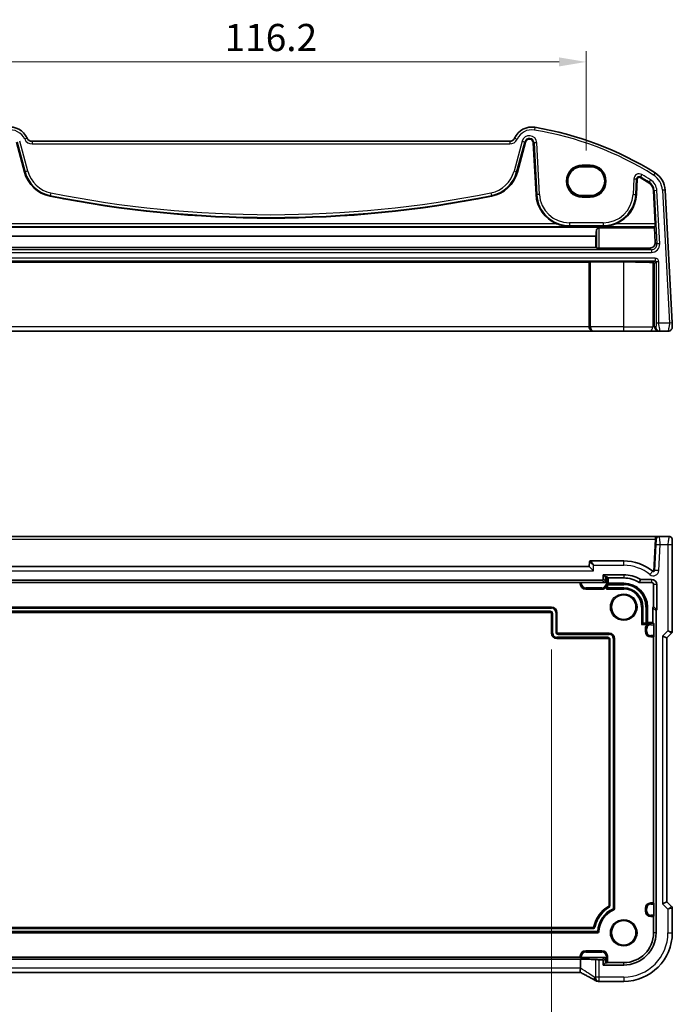
# Model space of a CAD drawing. Units: millimetres. Extents: x 29 to 4174, y 16 to 718.
# Drawn here: x 3918 to 4039, y 136 to 317 of the extents above; entities that cross this region are included whole.
import ezdxf

# ---------------------------------------------------------------- set-up
doc = ezdxf.new("R2010")
doc.units = ezdxf.units.MM
doc.header["$LTSCALE"] = 2
doc.layers.get('Defpoints').update_dxf_attribs({"lineweight": 25})
for name, color, linetype, lineweight in [('Dimension (ISO)', 7, 'Continuous', 18), ('Visible (ISO)', 7, 'Continuous', 35), ('Visible Narrow (ISO)', 7, 'Continuous', 25)]:
    doc.layers.add(name, color=color, linetype=linetype, lineweight=lineweight)
doc.styles.add('Note Text (TK)', font='txt')
doc.dimstyles.new('Default - Method 1b (TK)', dxfattribs={"dimscale": 2, "dimtxt": 2.5, "dimasz": 2.5, "dimexe": 1, "dimexo": 1.5, "dimgap": 1, "dimtad": 1, "dimtoh": 1, "dimrnd": 1e-08, "dimdsep": 46, "dimtxsty": 'Note Text (TK)', "dimcen": 0.09, "dimdle": 5, "dimclrd": 100, "dimclre": 100, "dimclrt": 7, "dimadec": 1, "dimazin": 1, "dimtfac": 1, "dimtmove": 0, "dimatfit": 3, "dimfxl": 1, "dimtolj": 1, "dimlwd": -1, "dimlwe": -1, "dimarcsym": 0})

# ---------------------------------------------------------------- blocks, each defined once
blk = doc.blocks.new('*D103')
at = {"layer": 'Defpoints', "color": 0}
for p in [(3912.87, 204.21), (4016.27, 204.21), (4016.27, 125.05)]:
    blk.add_point(p, dxfattribs=at)
at = {"layer": 'Dimension (ISO)', "color": 100}
for p, q in [((3912.87, 201.21), (3912.87, 123.05)), ((4016.27, 201.21), (4016.27, 123.05)), ((3917.87, 125.05), (4011.27, 125.05))]:
    blk.add_line(p, q, dxfattribs=at)
for points in [[(3917.87, 125.88), (3917.87, 124.22), (3912.87, 125.05)], [(4011.27, 125.88), (4011.27, 124.22), (4016.27, 125.05)]]:
    blk.add_solid(points, dxfattribs=at)
at = {"layer": 'Dimension (ISO)', "color": 7, "insert": (3924.93, 130.33), "char_height": 5, "attachment_point": 4, "style": 'Note Text (TK)'}
blk.add_mtext('\\A1;\\fＭＳ Ｐゴシック|b0|i0;\\H4.9746;有効寸法 / Max dim 103.4', dxfattribs=at)
blk = doc.blocks.new('*D109')
at = {"layer": 'Defpoints', "color": 0}
for p in [(4022.67, 309.43), (3906.47, 290.13), (4022.67, 290.13)]:
    blk.add_point(p, dxfattribs=at)
at = {"layer": 'Dimension (ISO)', "color": 100}
for p, q in [((3906.47, 293.13), (3906.47, 311.43)), ((4022.67, 293.13), (4022.67, 311.43)), ((3911.47, 309.43), (4017.67, 309.43))]:
    blk.add_line(p, q, dxfattribs=at)
for points in [[(3911.47, 310.26), (3911.47, 308.6), (3906.47, 309.43)], [(4017.67, 310.26), (4017.67, 308.6), (4022.67, 309.43)]]:
    blk.add_solid(points, dxfattribs=at)
at = {"layer": 'Dimension (ISO)', "color": 7, "insert": (3964.57, 313.93), "char_height": 5, "attachment_point": 5, "style": 'Note Text (TK)'}
blk.add_mtext('\\A1;116.2', dxfattribs=at)

msp = doc.modelspace()

# ---------------------------------------------------------------- linework, layer by layer
at = {"layer": 'Visible (ISO)'}
for p, q in [((3917.6841, 294.6673), (3919.1646, 289.1421)), ((4008.5703, 294.8183), (3920.576, 294.8183)), ((4009.9817, 289.1421), (4011.4622, 294.6673)), ((4012.9214, 294.514), (4013.4202, 284.996)), ((4023.4231, 290.1296), (4021.9231, 290.1296)), ((4031.9261, 284.996), (4032.0763, 287.8632)), ((4021.9231, 284.8166), (4023.4231, 284.8166)), ((4035.0563, 285.7053), (4035.3744, 279.6355)), ((4038.4931, 261.3444), (4037.2105, 285.8182)), ((4035.2467, 279.0003), (3893.8995, 279.0003)), ((4025.0476, 278.8401), (4035.2476, 278.8401)), ((4035.3757, 279.1362), (4035.2467, 279.0003)), ((4035.2476, 278.8401), (4035.3914, 276.1897)), ((4024.471, 277.3469), (3904.6753, 277.3469)), ((4024.4575, 275.2527), (4024.471, 277.3469)), ((4024.4575, 275.2527), (3904.6887, 275.2527)), ((4024.5483, 275.1618), (4024.4575, 275.2527)), ((4025.0476, 275.1369), (4034.3962, 275.1369)), ((4023.2207, 272.53), (3905.9255, 272.53)), ((4023.2632, 272.5725), (4023.2207, 272.53)), ((4023.2207, 260.6183), (4023.2207, 272.53)), ((4029.5731, 272.5824), (4023.4629, 272.5824)), ((3905.1664, 259.8183), (4023.9799, 259.8183)), ((4023.9799, 259.8183), (4024.0323, 259.8183)), ((4024.0323, 259.8183), (4029.5731, 259.8183)), ((4034.4169, 259.8183), (4029.5731, 259.8183)), ((4034.4169, 259.8183), (4036.0446, 259.8183)), ((4036.0446, 259.8183), (4036.2956, 259.8183)), ((4036.2956, 259.8183), (4037.7301, 259.8183)), ((4035.3486, 222.006), (3893.7977, 222.006)), ((4036.0476, 222.006), (4035.3486, 222.006)), ((4037.9938, 222.006), (4036.0476, 222.006)), ((4035.4967, 220.5479), (4035.2457, 215.7585)), ((4038.5301, 204.5309), (4038.5301, 220.506)), ((4023.2207, 216.506), (3905.9255, 216.506)), ((4023.2632, 217.3165), (4023.2207, 216.506)), ((4023.2207, 216.506), (4023.9799, 215.706)), ((4029.5731, 217.506), (4023.4629, 217.506)), ((4025.8192, 214.1599), (4025.8192, 214.96)), ((4025.8192, 214.96), (4029.5731, 214.96)), ((4025.8192, 214.96), (4026.2207, 214.5584)), ((4026.2207, 214.5584), (4026.3276, 214.5584)), ((4026.2207, 213.7583), (4026.2207, 214.5584)), ((4026.5275, 214.5517), (4026.7128, 214.3663)), ((4026.7128, 213.3957), (4026.7128, 214.3663)), ((4026.7128, 214.3663), (4029.5731, 214.3663)), ((4032.7075, 214.1019), (4034.7231, 214.1019)), ((3903.527, 213.96), (4025.6193, 213.96)), ((3907.5731, 213.506), (4021.5731, 213.506)), ((4021.5731, 213.506), (4021.6188, 213.5517)), ((4021.5731, 213.306), (4021.5731, 213.506)), ((4021.8186, 213.5584), (4026.0209, 213.5584)), ((4025.5731, 212.306), (4022.5731, 212.306)), ((4026.5799, 212.5128), (4026.38, 212.3129)), ((4026.5799, 212.5128), (4026.608, 212.5409)), ((4026.608, 212.5409), (4026.608, 213.0978)), ((4029.5731, 212.5409), (4026.608, 212.5409)), ((4026.6148, 213.2977), (4026.7128, 213.3957)), ((4029.5731, 213.3957), (4026.7128, 213.3957)), ((4032.5406, 213.5083), (4034.7231, 213.5083)), ((4035.0834, 213.1479), (4035.0834, 209.0876)), ((4035.6771, 213.1479), (4035.6771, 208.494)), ((3912.8731, 209.006), (4016.2731, 209.006)), ((4033.108, 206.0409), (4033.108, 209.006)), ((4033.9628, 206.1457), (4033.9628, 209.006)), ((4034.9334, 208.8941), (4034.9334, 206.1457)), ((4035.6771, 208.494), (4035.0834, 209.0876)), ((4016.0731, 208.006), (3913.0731, 208.006)), ((4016.2731, 204.206), (4016.2731, 207.806)), ((4017.2731, 208.006), (4017.2731, 204.406)), ((4035.5271, 208.3004), (4035.5271, 149.006)), ((4033.0799, 206.0128), (4032.88, 205.8129)), ((4033.0799, 206.0128), (4033.108, 206.0409)), ((4033.6649, 206.0409), (4033.108, 206.0409)), ((4033.5731, 204.506), (4033.5731, 205.006)), ((4033.8648, 206.0477), (4033.9628, 206.1457)), ((4034.9334, 206.1457), (4033.9628, 206.1457)), ((4035.1188, 205.9604), (4034.9334, 206.1457)), ((4035.1255, 205.7605), (4035.1255, 203.7515)), ((4026.6731, 203.206), (4017.2731, 203.206)), ((4017.4731, 204.206), (4026.8731, 204.206)), ((4027.8731, 203.206), (4027.8731, 153.414)), ((4035.0731, 203.506), (4034.5731, 203.506)), ((4035.1188, 203.5517), (4035.0731, 203.506)), ((4035.0731, 203.506), (4035.0731, 154.506)), ((4037.5301, 203.3238), (4036.7301, 203.6552)), ((4037.5301, 203.3238), (4038.3837, 204.1774)), ((4037.5301, 154.6882), (4037.5301, 203.3238)), ((4026.8731, 154.029), (4026.8731, 203.006)), ((4034.5731, 154.506), (4035.0731, 154.506)), ((4035.0731, 154.506), (4035.1188, 154.4604)), ((4035.1255, 154.2605), (4035.1255, 152.2515)), ((4037.5301, 154.6882), (4036.7301, 154.3568)), ((4038.3837, 153.8346), (4037.5301, 154.6882)), ((4033.5731, 153.006), (4033.5731, 153.506)), ((4038.5301, 149.006), (4038.5301, 153.4811)), ((4035.0731, 152.006), (4034.5731, 152.006)), ((4035.1188, 152.0517), (4035.0731, 152.006)), ((4035.0731, 152.006), (4035.0731, 149.006)), ((4024.7773, 149.006), (3904.369, 149.006)), ((3905.2476, 150.006), (4023.8986, 150.006)), ((4022.5731, 145.706), (4025.5731, 145.706)), ((3907.536, 144.1568), (4021.6102, 144.1568)), ((4021.5731, 144.506), (3907.5731, 144.506)), ((4021.5731, 144.506), (4021.5731, 144.706)), ((4021.6188, 144.4604), (4021.5731, 144.506)), ((4021.6102, 142.5063), (4021.6102, 144.1568)), ((4026.0209, 144.4536), (4021.8186, 144.4536)), ((4025.6193, 144.052), (4025.0745, 144.052)), ((4025.8192, 143.052), (4025.8192, 143.8522)), ((4025.8192, 143.052), (4026.2207, 143.4536)), ((4026.2207, 143.4536), (4026.2207, 144.2538)), ((4026.3276, 143.4536), (4026.2207, 143.4536)), ((4026.5731, 143.506), (4026.5275, 143.4604)), ((4026.5731, 144.706), (4026.5731, 143.506)), ((4029.5731, 143.506), (4026.5731, 143.506)), ((4021.6107, 141.7063), (3907.5356, 141.7063)), ((4029.5731, 143.052), (4025.8192, 143.052)), ((4025.0508, 140.049), (4029.5731, 140.049))]:
    msp.add_line(p, q, dxfattribs=at)
for centre in [(4029.5731, 209.006), (4029.5731, 149.006)]:
    msp.add_circle(centre, 2.2571, dxfattribs=at)
for centre, radius, start, end in [((3916.4918, 293.9291), 3.5, 24.823226, 99.396063), ((4012.6545, 293.9291), 3.5, 80.603937, 155.176774), ((4003.4304, 238.1871), 60, 57.867034, 80.603937), ((3920.576, 295.8183), 1, 204.823226, 270), ((4008.5703, 295.8183), 1, 270, 335.176774), ((4012.1796, 294.4751), 0.7428, 3, 165), ((3925.112, 290.7357), 6.1572, 195, 258.661348), ((4004.0342, 290.7357), 6.1572, 281.338652, 345), ((4033.216, 285.6088), 4, 3, 57.867034), ((4032.4186, 287.8453), 0.3428, 59.725521, 177), ((4003.4304, 238.1871), 57.8428, 57.867034, 59.725521), ((4033.216, 285.6088), 1.8428, 3, 57.867034), ((4019.569, 285.3183), 6.1572, 183, 247.359586), ((4025.7773, 285.3183), 6.1572, 292.640414, 357), ((3964.5731, 487.5283), 206.8672, 258.661348, 281.338652), ((4037.7301, 260.6183), 0.8, 270, 3), ((4036.0476, 221.506), 0.5, 90, 177), ((4023.4629, 217.306), 0.2, 90, 177), ((4029.5731, 209.006), 8.5, 51.018899, 90), ((4029.5731, 209.006), 5.954, 59.379903, 90), ((4029.5731, 209.006), 5.3603, 57.744437, 90), ((4034.7231, 213.1479), 0.954, 0, 90), ((4035.046, 215.769), 0.2, 231.018899, 357), ((4022.5731, 213.306), 1, 180, 270), ((4025.5731, 213.306), 1, 270, 323.790487), ((4029.5731, 209.006), 4.3897, 0, 90), ((4029.5731, 209.006), 3.5349, 0, 90), ((4034.7231, 213.1479), 0.3603, 0, 90), ((4016.2731, 208.006), 1, 0, 90), ((4016.0731, 207.806), 0.2, 0, 90), ((4034.5731, 205.006), 1, 126.209513, 180), ((4017.2731, 204.206), 1, 180, 270), ((4017.4731, 204.406), 0.2, 180, 270), ((4026.6731, 203.006), 0.2, 0, 90), ((4026.8731, 203.206), 1, 0, 90), ((4034.5731, 204.506), 1, 180, 270), ((4038.0301, 204.5309), 0.5, 315, 0), ((4034.5731, 153.506), 1, 90, 180), ((4029.5731, 149.006), 5.6, 120, 168.059456), ((4029.5731, 149.006), 4.6, 113.317957, 177.611985), ((4026.6731, 154.029), 0.2, 300, 0), ((4027.6731, 153.414), 0.2, 293.317957, 0), ((4034.5731, 153.006), 1, 180, 270), ((4038.0301, 153.4811), 0.5, 0, 45), ((4023.8986, 150.206), 0.2, 270, 348.059456), ((4024.7773, 149.206), 0.2, 270, 357.611985), ((4029.5731, 149.006), 8.957, 270, 0), ((4029.5731, 149.006), 5.954, 270, 0), ((4029.5731, 149.006), 5.5, 270, 0), ((4022.5731, 144.706), 1, 90, 180), ((4025.5731, 144.706), 1, 0, 90)]:
    msp.add_arc(centre, radius, start, end, dxfattribs=at)
for centre, major_axis, ratio, start_param, end_param in [((4021.9231, 287.4731), (0, -2.6565), 0.99999833, 3.14159265, 6.28318531), ((4023.4231, 287.4731), (0, 2.6565), 0.99999833, 3.14159265, 6.28318531), ((4035.3481, 279.6355), (0.0263, -0.5), 0.05233556, 0.04960954, 1.56804599), ((4024.2928, 283.9103), (0.0138, 7.5), 0.0524076, 3.64678245, 3.88372047), ((4034.6919, 283.9103), (0.3941, -7.5), 0.05233556, 0.82567612, 0.85430403), ((4034.3913, 276.1401), (0.5825, -0.8189), 0.99491302, 5.66732155, 7.28759161), ((4025.0476, 275.1632), (-0.5, 0), 0.05253587, 0.05239173, 1.57079633), ((4023.4629, 272.5719), (0.2, 0), 0.05240778, 1.57079633, 3.08923278), ((4029.5731, 272.137), (8.5, 0), 0.05240778, 0.89044777, 1.57079633), ((4035.046, 272.4914), (0.2, 0), 0.05240778, 4.03204042, 4.66276816), ((4035.046, 272.2911), (0.1867, -0.0773), 0.92862702, 0.41956378, 1.98762106), ((4023.9799, 260.6183), (0, -0.8), 0.94896457, 4.71238898, 6.28318531), ((4025.619, 214.1601), (0.1416, -0.1416), 0.99878277, 5.49839613, 7.06797448), ((4026.3276, 214.5514), (0.2, 0), 0.03492077, 0.03490659, 1.57079633), ((4021.8186, 213.5514), (0.2, 0), 0.03492077, 1.57079633, 3.10668607), ((4026.0206, 213.7585), (0.1416, -0.1416), 0.99878277, 5.49839613, 7.06797448), ((4026.615, 213.0978), (0, 0.2), 0.03492077, 0.03490658, 1.57079633), ((4035.1336, 208.8938), (-0.1416, 0.1416), 0.99878277, 5.7503303, 7.06797448), ((4035.7272, 208.3002), (-0.1416, 0.1416), 0.99878277, 5.7503303, 7.06797448), ((4033.6649, 206.0479), (-0.2, 0), 0.03492077, 1.57079633, 3.10668607), ((4035.1185, 205.7605), (0, -0.2), 0.03492077, 1.57079633, 3.10668607), ((4035.1185, 203.7515), (0, -0.2), 0.03492077, 0.03490659, 1.57079633), ((4035.1185, 154.2605), (0, -0.2), 0.03492077, 1.57079633, 3.10668607), ((4035.1185, 152.2515), (0, -0.2), 0.03492077, 0.03490659, 1.57079633), ((4019.8659, 143.9932), (5, 0), 0.03492077, 0.43744716, 1.21443561), ((4021.8186, 144.4606), (-0.2, 0), 0.03492077, 0.03490659, 1.57079633), ((4025.0745, 144.0782), (-0.75, 0), 0.03492077, 0.43744716, 1.57079633), ((4025.619, 143.8519), (0.1416, 0.1416), 0.99878277, 5.49839613, 7.06797448), ((4026.0206, 144.2535), (0.1416, 0.1416), 0.99878277, 5.49839613, 7.06797448), ((4026.3276, 143.4606), (-0.2, 0), 0.03492077, 1.57079633, 3.10668607), ((4027.1591, 141.1224), (3.0572, 0.757), 0.24426005, 3.74824473, 3.75709024), ((4025.0509, 140.8114), (-0.1176, -0.7532), 0.99949554, 0.04612539, 0.15480884)]:
    msp.add_ellipse(centre, major_axis=major_axis, ratio=ratio, start_param=start_param, end_param=end_param, dxfattribs=at)
for points, knots in [([(4017.1988, 279.6355), (4017.5545, 279.4874), (4017.9446, 279.3619), (4018.7576, 279.187), (4019.181, 279.142), (4019.569, 279.1362)], [0.492149064, 0.492149064, 0.492149064, 0.492149064, 0.606995985, 0.606995985, 0.728004929, 0.728004929, 0.728004929, 0.728004929]), ([(4025.7773, 279.1362), (4026.1653, 279.142), (4026.5886, 279.187), (4027.4017, 279.3619), (4027.7918, 279.4874), (4028.1475, 279.6355)], [0, 0, 0, 0, 0.121008944, 0.121008944, 0.235855865, 0.235855865, 0.235855865, 0.235855865]), ([(4024.5483, 278.3821), (4024.5512, 278.4297), (4024.5629, 278.4806), (4024.6092, 278.5877), (4024.6471, 278.6434), (4024.7343, 278.7303), (4024.787, 278.7692), (4024.8786, 278.8105), (4024.9112, 278.8215), (4024.9785, 278.8363), (4025.0132, 278.8401), (4025.0476, 278.8401)], [-0.0860708887, -0.0860708887, -0.0860708887, -0.0860708887, -0.0653756798, -0.0653756798, -0.0412794088, -0.0412794088, -0.0206397044, -0.0206397044, -0.0103198522, -0.0103198522, 0, 0, 0, 0]), ([(4038.529, 260.6601), (4038.529, 260.6601), (4038.5289, 260.6617), (4038.5281, 260.6779), (4038.5273, 260.6925), (4038.5246, 260.7446), (4038.5223, 260.7874), (4038.5176, 260.877), (4038.5155, 260.9176), (4038.5111, 261.0021), (4038.5088, 261.0454), (4038.5042, 261.1339), (4038.5018, 261.179), (4038.4974, 261.2641), (4038.4953, 261.3035), (4038.4931, 261.3444)], [-1, -1, -1, -1, -0.842391817, -0.842391817, -0.684749056, -0.684749056, -0.481511817, -0.481511817, -0.345363598, -0.345363598, -0.219133879, -0.219133879, -0.09839398, -0.09839398, 0, 0, 0, 0]), ([(4035.5483, 221.5322), (4035.5483, 221.5322), (4035.5459, 221.4857), (4035.5378, 221.3312), (4035.5321, 221.2226), (4035.5199, 220.9896), (4035.5136, 220.8699), (4035.5038, 220.683), (4035.5001, 220.6133), (4035.4967, 220.5479)], [-1, -1, -1, -1, -0.70165446, -0.70165446, -0.41038326, -0.41038326, -0.15783971, -0.15783971, 0, 0, 0, 0]), ([(4037.9938, 222.006), (4038.0468, 222.006), (4038.1007, 221.9974), (4038.2014, 221.9642), (4038.2496, 221.9392), (4038.335, 221.8761), (4038.3732, 221.837), (4038.4187, 221.7728), (4038.432, 221.7506), (4038.4538, 221.7071), (4038.4627, 221.6857), (4038.4755, 221.649), (4038.48, 221.6335), (4038.4892, 221.5973), (4038.4928, 221.5779), (4038.4988, 221.5401), (4038.501, 221.5218), (4038.5089, 221.4469), (4038.5127, 221.3847), (4038.5208, 221.2125), (4038.5243, 221.0939), (4038.5285, 220.8644), (4038.5295, 220.7527), (4038.5301, 220.5965), (4038.5301, 220.5512), (4038.5301, 220.506)], [0, 0, 0, 0, 0.015985803, 0.015985803, 0.031903453, 0.031903453, 0.047948713, 0.047948713, 0.055756379, 0.055756379, 0.06293238, 0.06293238, 0.068348422, 0.068348422, 0.076445201, 0.076445201, 0.085863355, 0.085863355, 0.11421676, 0.11421676, 0.153556101, 0.153556101, 0.186974085, 0.186974085, 0.200535449, 0.200535449, 0.200535449, 0.200535449]), ([(4032.7075, 214.1019), (4032.6897, 214.1019), (4032.672, 214.1043), (4032.6376, 214.1137), (4032.6211, 214.1207), (4032.6057, 214.1298)], [0, 0, 0, 0, 0.0053489315, 0.0053489315, 0.0106978549, 0.0106978549, 0.0106978549, 0.0106978549]), ([(4026.38, 212.7153), (4026.4423, 212.8005), (4026.4926, 212.8965), (4026.5612, 213.0996), (4026.5783, 213.2068), (4026.5799, 213.306)], [0.1399790086, 0.1399790086, 0.1399790086, 0.1399790086, 0.1716220346, 0.1716220346, 0.2042060324, 0.2042060324, 0.2042060324, 0.2042060324]), ([(4032.5406, 213.5083), (4032.5218, 213.5083), (4032.5031, 213.5109), (4032.467, 213.5213), (4032.4498, 213.5291), (4032.4339, 213.5391)], [0, 0, 0, 0, 0.0056355469, 0.0056355469, 0.0112710834, 0.0112710834, 0.0112710834, 0.0112710834]), ([(4034.5731, 206.0128), (4034.4739, 206.0112), (4034.3668, 205.9941), (4034.1636, 205.9255), (4034.0676, 205.8752), (4033.9824, 205.8129)], [0, 0, 0, 0, 0.0325839978, 0.0325839978, 0.0642270239, 0.0642270239, 0.0642270239, 0.0642270239]), ([(4021.6074, 142.465), (4021.594, 142.3691), (4021.5802, 142.2743), (4021.5604, 142.0996), (4021.5541, 142.0208), (4021.5509, 141.88), (4021.5546, 141.8213), (4021.5727, 141.7425), (4021.5855, 141.7194), (4021.6026, 141.7105)], [-0.118844519, -0.118844519, -0.118844519, -0.118844519, -0.089623405, -0.089623405, -0.061339822, -0.061339822, -0.031104575, -0.031104575, -0.004469591, -0.004469591, -0.004469591, -0.004469591]), ([(4024.3426, 140.2093), (4024.2157, 140.2843), (4024.0751, 140.3659), (4023.7695, 140.5401), (4023.6046, 140.6328), (4023.2532, 140.8276), (4023.0668, 140.9298), (4022.6758, 141.1417), (4022.4712, 141.2516), (4022.0471, 141.4771), (4021.8277, 141.5928), (4021.6026, 141.7105)], [0.686358239, 0.686358239, 0.686358239, 0.686358239, 0.812208126, 0.812208126, 0.938058013, 0.938058013, 1.063907901, 1.063907901, 1.189757788, 1.189757788, 1.315607675, 1.315607675, 1.315607675, 1.315607675]), ([(4024.3426, 140.2093), (4024.3654, 140.1958), (4024.3888, 140.1831), (4024.4372, 140.1594), (4024.4621, 140.1484), (4024.5139, 140.1281), (4024.5407, 140.1188), (4024.5965, 140.1023), (4024.6256, 140.095), (4024.6867, 140.0829), (4024.7187, 140.078), (4024.7528, 140.0747)], [0.0021668884, 0.0021668884, 0.0021668884, 0.0021668884, 0.0069824976, 0.0069824976, 0.0117981069, 0.0117981069, 0.0166137161, 0.0166137161, 0.0214293254, 0.0214293254, 0.0262449347, 0.0262449347, 0.0262449347, 0.0262449347]), ([(4024.7696, 140.0732), (4024.7841, 140.0719), (4024.7982, 140.0706), (4024.8261, 140.068), (4024.8399, 140.0667), (4024.8668, 140.064), (4024.8801, 140.0627), (4024.9061, 140.0601), (4024.9188, 140.0588), (4024.9439, 140.0562), (4024.9561, 140.0549), (4024.9681, 140.0535)], [1.0442248885, 1.0442248885, 1.0442248885, 1.0442248885, 1.0600245164, 1.0600245164, 1.0758241442, 1.0758241442, 1.091623772, 1.091623772, 1.1074233998, 1.1074233998, 1.1232230276, 1.1232230276, 1.1232230276, 1.1232230276])]:
    msp.add_open_spline(points, degree=3, knots=knots, dxfattribs=at)
msp.add_open_spline([(4021.6074, 142.465), (4021.6093, 142.4788), (4021.6102, 142.4925), (4021.6102, 142.5063)], degree=3, dxfattribs=at)
at = {"layer": 'Visible Narrow (ISO)'}
for p, q in [((4013.2259, 297.3821), (4013.1443, 296.8888)), ((3917.812, 294.7016), (3919.2925, 289.1763)), ((3919.7748, 289.3056), (3918.2943, 294.8308)), ((3919.6684, 295.3984), (3919.2146, 295.1885)), ((3920.576, 294.8183), (3920.576, 294.3183)), ((3920.576, 294.3183), (4008.5703, 294.3183)), ((4008.5703, 294.8183), (4008.5703, 294.3183)), ((4010.852, 294.8308), (4009.3715, 289.3056)), ((4009.4779, 295.3984), (4009.9317, 295.1885)), ((4009.8538, 289.1763), (4011.3343, 294.7016)), ((4010.852, 294.8308), (4011.3343, 294.7016)), ((4011.3343, 294.7016), (4011.4622, 294.6673)), ((4013.0536, 294.5209), (4012.9214, 294.514)), ((4013.5522, 294.547), (4013.0536, 294.5209)), ((4013.0536, 294.5209), (4013.5524, 285.003)), ((4014.051, 285.0291), (4013.5522, 294.547)), ((4023.4231, 290.4114), (4021.9231, 290.4114)), ((4021.9231, 290.2115), (4021.9231, 290.4114)), ((4021.9231, 290.2115), (4023.4231, 290.2115)), ((4021.9231, 290.1296), (4021.9231, 290.2115)), ((4023.4231, 290.4114), (4023.4231, 290.2115)), ((4023.4231, 290.1296), (4023.4231, 290.2115)), ((3919.2925, 289.1763), (3919.1646, 289.1421)), ((3919.7748, 289.3056), (3919.2925, 289.1763)), ((4009.3715, 289.3056), (4009.8538, 289.1763)), ((4009.8538, 289.1763), (4009.9817, 289.1421)), ((4032.9099, 288.6869), (4032.6582, 288.2556)), ((4035.3436, 288.9961), (4035.0776, 288.5727)), ((4031.4455, 287.8963), (4031.2952, 285.0291)), ((4031.4455, 287.8963), (4031.9441, 287.8701)), ((4031.7938, 285.003), (4031.9441, 287.8701)), ((4031.9441, 287.8701), (4032.0763, 287.8632)), ((4032.6582, 288.2556), (4032.5914, 288.1413)), ((4034.2666, 287.2814), (4034.1962, 287.1693)), ((4034.5322, 287.7042), (4034.2666, 287.2814)), ((3923.9275, 284.8284), (3923.9014, 284.6986)), ((3924.0256, 285.318), (3923.9275, 284.8284)), ((4005.1206, 285.318), (4005.2188, 284.8284)), ((4005.2188, 284.8284), (4005.2448, 284.6986)), ((4013.5524, 285.003), (4013.4202, 284.996)), ((4014.051, 285.0291), (4013.5524, 285.003)), ((4021.9231, 284.8166), (4021.9231, 284.725)), ((4023.4231, 284.8166), (4023.4231, 284.725)), ((4031.2952, 285.0291), (4031.7938, 285.003)), ((4031.7938, 285.003), (4031.9261, 284.996)), ((4035.1885, 285.7122), (4035.0563, 285.7053)), ((4035.6871, 285.7383), (4035.1885, 285.7122)), ((4035.1885, 285.7122), (4035.703, 275.894)), ((4036.2017, 275.9201), (4035.6871, 285.7383)), ((4037.2105, 285.8182), (4036.7112, 285.792)), ((4036.7112, 285.792), (4037.9938, 261.3183)), ((4021.9231, 284.5251), (4021.9231, 284.725)), ((4023.4231, 284.725), (4021.9231, 284.725)), ((4021.9231, 284.5251), (4023.4231, 284.5251)), ((4023.4231, 284.5251), (4023.4231, 284.725)), ((4017.1988, 279.6355), (3911.9475, 279.6355)), ((4025.7773, 279.7927), (4019.569, 279.7927)), ((4019.569, 279.7927), (4019.569, 279.2934)), ((4025.7773, 279.7927), (4025.7773, 279.2934)), ((4035.3744, 279.6355), (4028.1475, 279.6355)), ((3909.5773, 279.1362), (4019.569, 279.1362)), ((4019.569, 279.2934), (4025.7773, 279.2934)), ((4019.569, 279.2934), (4019.569, 279.1362)), ((4024.5483, 278.3821), (4024.5483, 275.1618)), ((4025.0476, 275.1369), (4025.0476, 278.8401)), ((4025.7773, 279.2934), (4025.7773, 279.1362)), ((4025.7773, 279.1362), (4035.3757, 279.1362)), ((4035.703, 275.894), (4035.3914, 276.1897)), ((4036.2017, 275.9201), (4035.703, 275.894)), ((4034.7058, 274.8431), (3894.4405, 274.8431)), ((3894.4405, 274.3438), (4034.7058, 274.3438)), ((4034.3962, 275.1369), (4034.7058, 274.8431)), ((4034.7058, 274.8431), (4034.7058, 274.3438)), ((4035.3486, 273.2927), (3893.7977, 273.2927)), ((3893.7977, 272.7934), (4035.3486, 272.7934)), ((4023.2632, 272.5725), (4023.2632, 260.6183)), ((4023.4629, 260.6183), (4023.4629, 272.5824)), ((4029.5731, 260.6183), (4029.5731, 272.5824)), ((4034.9202, 272.4832), (4034.9202, 260.6183)), ((4035.3486, 272.7934), (4035.0361, 272.4809)), ((4035.2457, 272.2911), (4035.5483, 272.5937)), ((4035.2457, 260.6183), (4035.2457, 272.2911)), ((4035.3486, 273.2927), (4035.3486, 272.7934)), ((4036.0476, 272.5937), (4035.5483, 272.5937)), ((4035.5483, 272.5937), (4035.5483, 261.3183)), ((4036.0476, 261.3183), (4036.0476, 272.5937)), ((4036.0476, 261.3183), (4035.5483, 261.3183)), ((4037.9938, 261.3183), (4036.0476, 261.3183)), ((4038.4931, 261.3444), (4037.9938, 261.3183)), ((4023.2207, 260.6183), (3905.9255, 260.6183)), ((4023.2632, 260.6183), (4023.2207, 260.6183)), ((4023.2632, 260.6183), (4023.4629, 260.6183)), ((4029.5731, 260.6183), (4023.4629, 260.6183)), ((4029.5731, 259.8183), (4029.5731, 260.6183)), ((4029.5731, 260.6183), (4034.9202, 260.6183)), ((4035.2457, 260.6183), (4034.9202, 260.6183)), ((4035.4967, 260.6183), (4035.2457, 260.6183)), ((3893.7977, 221.5322), (4035.3486, 221.5322)), ((4035.3486, 221.5322), (4035.0361, 215.5692)), ((4035.3486, 222.006), (4035.3486, 221.5322)), ((4035.4967, 220.5479), (4036.2956, 220.506)), ((4036.0446, 215.7167), (4036.2956, 220.506)), ((4036.2956, 220.506), (4037.7301, 220.506)), ((4037.7301, 220.506), (4038.5301, 220.506)), ((4037.7301, 220.506), (4037.7301, 204.6552)), ((4024.0323, 216.706), (4023.2632, 217.3165)), ((4023.4629, 217.506), (4024.0323, 216.706)), ((4023.9799, 215.706), (4024.0323, 216.706)), ((4024.0323, 216.706), (4029.5731, 216.706)), ((4029.5731, 216.706), (4029.5731, 217.506)), ((3905.1664, 215.706), (4023.9799, 215.706)), ((4026.2207, 213.7583), (4025.8192, 214.1599)), ((4026.3276, 214.5584), (4026.3276, 213.306)), ((4026.5275, 213.306), (4026.5275, 214.5517)), ((4029.5731, 214.96), (4029.5731, 214.3663)), ((4034.4169, 214.9916), (4034.9202, 215.6135)), ((4034.7231, 214.1019), (4034.7231, 213.5083)), ((4036.0446, 215.7167), (4035.2457, 215.7585)), ((4021.5731, 213.306), (4021.6188, 213.306)), ((4021.6188, 213.5517), (4021.6188, 213.306)), ((4021.8186, 213.306), (4021.6188, 213.306)), ((4021.8186, 213.306), (4021.8186, 213.5584)), ((4022.5731, 212.5515), (4022.5731, 212.3517)), ((4025.5731, 212.5515), (4022.5731, 212.5515)), ((4022.5731, 212.306), (4022.5731, 212.3517)), ((4022.5731, 212.3517), (4025.5731, 212.3517)), ((4025.5731, 212.5515), (4025.5731, 212.3517)), ((4025.5731, 212.306), (4025.5731, 212.3517)), ((4025.6193, 213.96), (4026.0209, 213.5584)), ((4026.3276, 213.306), (4026.5275, 213.306)), ((4026.38, 212.7153), (4026.38, 212.3129)), ((4026.38, 212.3129), (4029.5731, 212.3129)), ((4026.5799, 213.306), (4026.5275, 213.306)), ((4026.5799, 212.5128), (4026.5799, 213.306)), ((4029.5731, 212.5128), (4026.5799, 212.5128)), ((4026.608, 213.0978), (4029.5731, 213.0978)), ((4029.5731, 213.2977), (4026.6148, 213.2977)), ((4029.5731, 213.2977), (4029.5731, 213.3957)), ((4029.5731, 213.0978), (4029.5731, 213.2977)), ((4029.5731, 212.5128), (4029.5731, 212.5409)), ((4029.5731, 212.3129), (4029.5731, 212.5128)), ((4035.6771, 213.1479), (4035.0834, 213.1479)), ((4016.2731, 208.9778), (3912.8731, 208.9778)), ((3912.8731, 208.778), (4016.2731, 208.778)), ((4016.2731, 209.006), (4016.2731, 208.9778)), ((4016.2731, 208.9778), (4016.2731, 208.778)), ((4032.88, 209.006), (4032.88, 205.8129)), ((4032.88, 209.006), (4033.0799, 209.006)), ((4033.0799, 206.0128), (4033.0799, 209.006)), ((4033.0799, 209.006), (4033.108, 209.006)), ((4033.6649, 209.006), (4033.8648, 209.006)), ((4033.6649, 209.006), (4033.6649, 206.0409)), ((4033.8648, 206.0477), (4033.8648, 209.006)), ((4033.8648, 209.006), (4033.9628, 209.006)), ((4034.9334, 208.8941), (4035.5271, 208.3004)), ((4016.0731, 208.2341), (3913.0731, 208.2341)), ((3913.0731, 208.0342), (4016.0731, 208.0342)), ((4016.0731, 208.2341), (4016.0731, 208.0342)), ((4016.0731, 208.006), (4016.0731, 208.0342)), ((4016.2731, 207.806), (4016.3013, 207.806)), ((4016.5012, 207.806), (4016.3013, 207.806)), ((4016.3013, 207.806), (4016.3013, 204.206)), ((4016.5012, 204.206), (4016.5012, 207.806)), ((4017.0451, 208.006), (4017.0451, 204.406)), ((4017.0451, 208.006), (4017.2449, 208.006)), ((4017.2449, 204.406), (4017.2449, 208.006)), ((4017.2731, 208.006), (4017.2449, 208.006)), ((4032.88, 205.8129), (4033.9824, 205.8129)), ((4034.5731, 206.0128), (4033.0799, 206.0128)), ((4033.5731, 205.006), (4033.6188, 205.006)), ((4033.8186, 205.006), (4033.6188, 205.006)), ((4033.6188, 205.006), (4033.6188, 204.506)), ((4033.8186, 204.506), (4033.8186, 205.006)), ((4034.5731, 206.0128), (4034.5731, 205.9604)), ((4034.5731, 205.7605), (4034.5731, 205.9604)), ((4035.1188, 205.9604), (4034.5731, 205.9604)), ((4034.5731, 205.7605), (4035.1255, 205.7605)), ((4016.2731, 204.206), (4016.3013, 204.206)), ((4016.3013, 204.206), (4016.5012, 204.206)), ((4017.0451, 204.406), (4017.2449, 204.406)), ((4017.2731, 204.406), (4017.2449, 204.406)), ((4017.2731, 203.4341), (4017.2731, 203.2342)), ((4026.6731, 203.4341), (4017.2731, 203.4341)), ((4017.2731, 203.2342), (4026.6731, 203.2342)), ((4017.2731, 203.206), (4017.2731, 203.2342)), ((4017.4731, 204.206), (4017.4731, 204.1778)), ((4017.4731, 203.978), (4017.4731, 204.1778)), ((4026.8731, 204.1778), (4017.4731, 204.1778)), ((4017.4731, 203.978), (4026.8731, 203.978)), ((4026.6731, 203.4341), (4026.6731, 203.2342)), ((4026.6731, 203.206), (4026.6731, 203.2342)), ((4026.8731, 204.206), (4026.8731, 204.1778)), ((4026.8731, 203.978), (4026.8731, 204.1778)), ((4027.6451, 203.206), (4027.6451, 153.4324)), ((4027.6451, 203.206), (4027.8449, 203.206)), ((4027.8449, 153.414), (4027.8449, 203.206)), ((4027.8731, 203.206), (4027.8449, 203.206)), ((4033.5731, 204.506), (4033.6188, 204.506)), ((4033.8186, 204.506), (4033.6188, 204.506)), ((4034.5731, 203.7515), (4034.5731, 203.5517)), ((4035.1255, 203.7515), (4034.5731, 203.7515)), ((4034.5731, 203.5517), (4035.1188, 203.5517)), ((4034.5731, 203.506), (4034.5731, 203.5517)), ((4037.7301, 204.6552), (4036.7301, 203.6552)), ((4036.7301, 203.6552), (4036.7301, 154.3568)), ((4037.7301, 204.6552), (4038.5301, 204.5309)), ((4038.3837, 204.1774), (4037.7301, 204.6552)), ((4026.8731, 203.006), (4026.9013, 203.006)), ((4027.1012, 203.006), (4026.9013, 203.006)), ((4026.9013, 203.006), (4026.9013, 154.029)), ((4027.1012, 154.029), (4027.1012, 203.006)), ((4034.5731, 154.506), (4034.5731, 154.4604)), ((4034.5731, 154.2605), (4034.5731, 154.4604)), ((4035.1188, 154.4604), (4034.5731, 154.4604)), ((4034.5731, 154.2605), (4035.1255, 154.2605)), ((4036.7301, 154.3568), (4037.7301, 153.3568)), ((4026.7731, 153.8558), (4026.7872, 153.8314)), ((4026.8872, 153.6583), (4026.7872, 153.8314)), ((4026.8731, 154.029), (4026.9013, 154.029)), ((4027.1012, 154.029), (4026.9013, 154.029)), ((4027.7523, 153.2303), (4027.7411, 153.2562)), ((4027.8731, 153.414), (4027.8449, 153.414)), ((4033.5731, 153.506), (4033.6188, 153.506)), ((4033.5731, 153.006), (4033.6188, 153.006)), ((4033.8186, 153.506), (4033.6188, 153.506)), ((4033.6188, 153.506), (4033.6188, 153.006)), ((4033.8186, 153.006), (4033.6188, 153.006)), ((4033.8186, 153.006), (4033.8186, 153.506)), ((4037.7301, 153.3568), (4038.3837, 153.8346)), ((4038.5301, 153.4811), (4037.7301, 153.3568)), ((4037.7301, 153.3568), (4037.7301, 149.006)), ((4034.5731, 152.2515), (4034.5731, 152.0517)), ((4035.1255, 152.2515), (4034.5731, 152.2515)), ((4034.5731, 152.0517), (4035.1188, 152.0517)), ((4034.5731, 152.006), (4034.5731, 152.0517)), ((3904.369, 149.0342), (4024.7773, 149.0342)), ((4024.7505, 149.2341), (3904.3958, 149.2341)), ((4023.8986, 149.9778), (3905.2476, 149.9778)), ((3905.2476, 149.778), (4023.8986, 149.778)), ((4023.8986, 150.006), (4023.8986, 149.9778)), ((4023.8986, 149.778), (4023.8986, 149.9778)), ((4024.0943, 150.1646), (4024.1219, 150.1588)), ((4024.3174, 150.1175), (4024.1219, 150.1588)), ((4024.7773, 149.006), (4024.7773, 149.0342)), ((4024.9771, 149.1977), (4024.949, 149.1989)), ((4035.5271, 149.006), (4035.0731, 149.006)), ((4037.7301, 149.006), (4038.5301, 149.006)), ((4022.5731, 145.706), (4022.5731, 145.6604)), ((4022.5731, 145.4605), (4022.5731, 145.6604)), ((4025.5731, 145.6604), (4022.5731, 145.6604)), ((4022.5731, 145.4605), (4025.5731, 145.4605)), ((4025.5731, 145.706), (4025.5731, 145.6604)), ((4025.5731, 145.4605), (4025.5731, 145.6604)), ((4021.5731, 144.706), (4021.6188, 144.706)), ((4021.8186, 144.706), (4021.6188, 144.706)), ((4021.6188, 144.706), (4021.6188, 144.4604)), ((4021.8186, 144.4536), (4021.8186, 144.706)), ((4024.3951, 144.0671), (4024.3951, 140.849)), ((4025.0745, 140.849), (4025.0745, 144.052)), ((4026.0209, 144.4536), (4025.6193, 144.052)), ((4025.8192, 143.8522), (4026.2207, 144.2538)), ((4026.3276, 144.706), (4026.5275, 144.706)), ((4026.3276, 144.706), (4026.3276, 143.4536)), ((4026.5731, 144.706), (4026.5275, 144.706)), ((4026.5275, 143.4604), (4026.5275, 144.706)), ((4029.5731, 143.052), (4029.5731, 143.506)), ((4021.6102, 142.5063), (3907.536, 142.5063)), ((4025.0745, 140.849), (4024.3951, 140.849)), ((4029.5731, 140.849), (4025.0745, 140.849)), ((4029.5731, 140.849), (4029.5731, 140.049))]:
    msp.add_line(p, q, dxfattribs=at)
for centre in [(4029.5731, 209.006), (4029.5731, 149.006)]:
    msp.add_circle(centre, 2.4571, dxfattribs=at)
for centre, radius, start, end in [((3916.4918, 293.9291), 3, 24.823226, 99.396063), ((4012.6545, 293.9291), 3, 80.603937, 155.176774), ((4012.1796, 294.4751), 1.3745, 3, 165), ((4003.4304, 238.1871), 59.5, 57.867034, 80.603937), ((3920.576, 295.8183), 1.5, 204.823226, 270), ((4008.5703, 295.8183), 1.5, 270, 335.176774), ((4012.1796, 294.4751), 0.8752, 3, 165), ((4021.9231, 287.4683), 2.9431, 90, 270), ((4021.9231, 287.4683), 2.7433, 90, 270), ((4023.4231, 287.4683), 2.9431, 270, 90), ((4023.4231, 287.4683), 2.7433, 270, 90), ((3925.112, 290.7357), 6.0248, 195, 258.661348), ((3925.112, 290.7357), 5.5255, 195, 258.661348), ((4004.0342, 290.7357), 5.5255, 281.338652, 345), ((4004.0342, 290.7357), 6.0248, 281.338652, 345), ((4032.4186, 287.8453), 0.9745, 59.725521, 177), ((4003.4304, 238.1871), 58.4745, 57.867034, 59.725521), ((4033.216, 285.6088), 3.5, 3, 57.867034), ((4032.4186, 287.8453), 0.4752, 59.725521, 177), ((4003.4304, 238.1871), 57.9752, 57.867034, 59.725521), ((4033.216, 285.6088), 1.9752, 3, 57.867034), ((4033.216, 285.6088), 2.4745, 3, 57.867034), ((3964.5731, 487.5283), 206.7348, 258.661348, 281.338652), ((3964.5731, 487.5283), 206.2355, 258.661348, 281.338652), ((4019.569, 285.3183), 6.0248, 183, 270), ((4019.569, 285.3183), 5.5255, 183, 270), ((4025.7773, 285.3183), 5.5255, 270, 357), ((4025.7773, 285.3183), 6.0248, 270, 357), ((4029.5731, 209.006), 7.7, 51.018899, 90), ((4035.046, 215.769), 1, 231.018899, 357), ((4022.5731, 213.306), 0.9544, 180, 270), ((4022.5731, 213.306), 0.7545, 180, 270), ((4025.5731, 213.306), 0.7545, 270, 0), ((4025.5731, 213.306), 0.9544, 270, 0), ((4029.5731, 209.006), 4.2917, 0, 90), ((4029.5731, 209.006), 4.0918, 0, 90), ((4029.5731, 209.006), 3.5067, 0, 90), ((4029.5731, 209.006), 3.3069, 0, 90), ((4016.2731, 208.006), 0.9718, 0, 90), ((4016.2731, 208.006), 0.7719, 0, 90), ((4016.0731, 207.806), 0.4281, 0, 90), ((4016.0731, 207.806), 0.2282, 0, 90), ((4034.5731, 205.006), 0.9544, 90, 180), ((4034.5731, 205.006), 0.7545, 90, 180), ((4017.2731, 204.206), 0.9718, 180, 270), ((4017.2731, 204.206), 0.7719, 180, 270), ((4017.4731, 204.406), 0.4281, 180, 270), ((4017.4731, 204.406), 0.2282, 180, 270), ((4026.6731, 203.006), 0.4281, 0, 90), ((4026.6731, 203.006), 0.2282, 0, 90), ((4026.8731, 203.206), 0.9718, 0, 90), ((4026.8731, 203.206), 0.7719, 0, 90), ((4034.5731, 204.506), 0.9544, 180, 270), ((4034.5731, 204.506), 0.7545, 180, 270), ((4034.5731, 153.506), 0.9544, 90, 180), ((4034.5731, 153.506), 0.7545, 90, 180), ((4029.5731, 149.006), 5.5718, 120, 168.059456), ((4029.5731, 149.006), 5.3719, 120, 168.059456), ((4029.5731, 149.006), 4.8281, 113.537205, 177.292565), ((4029.5731, 149.006), 4.6282, 113.317957, 177.611985), ((4026.6731, 154.029), 0.2282, 300, 0), ((4026.6731, 154.029), 0.4281, 300, 0), ((4034.5731, 153.006), 0.9544, 180, 270), ((4034.5731, 153.006), 0.7545, 180, 270), ((4023.8986, 150.206), 0.2282, 270, 348.059456), ((4023.8986, 150.206), 0.4281, 270, 348.059456), ((4029.5731, 149.006), 8.157, 270, 0), ((4022.5731, 144.706), 0.9544, 90, 180), ((4022.5731, 144.706), 0.7545, 90, 180), ((4025.5731, 144.706), 0.9544, 0, 90), ((4025.5731, 144.706), 0.7545, 0, 90)]:
    msp.add_arc(centre, radius, start, end, dxfattribs=at)
for centre, major_axis, ratio, start_param, end_param in [((4034.7014, 275.8458), (1.0912, -1.0355), 0.99711428, 5.47305028, 7.09332034), ((4034.7014, 275.8458), (0.7296, -0.6923), 0.9942493, 5.47305028, 7.09332034), ((4035.3466, 272.5918), (0.4963, 0.4963), 0.99726469, 5.49915667, 7.06721394), ((4035.3466, 272.5918), (0.1437, 0.1437), 0.98382772, 5.49915667, 7.06721394), ((4024.0323, 260.6183), (0, -0.8), 0.96138081, 4.71238898, 6.28318531), ((4024.0323, 260.6183), (0, 0.8), 0.71172343, 1.57079633, 3.14159265), ((4034.4169, 260.6183), (0, -0.8), 0.62906401, 0, 1.57079633), ((4036.0446, 260.6183), (0, -0.8), 0.99862953, 4.71238898, 6.28318531), ((4036.2956, 260.6183), (0, -0.8), 0.99862953, 4.71238898, 6.28318531), ((4035.3466, 221.506), (0.2016, 0.0268), 0.12633898, 6.25962669, 7.82768396), ((4019.8659, 143.1565), (4.9978, -2.9088), 0.05081519, 0.55613778, 1.24461265), ((4024.8245, 140.8213), (-0.0717, -0.7466), 0.87697175, 4.9175863, 6.28318531), ((4024.837, 140.8201), (-0.0673, -0.747), 0.86364923, 4.79009275, 6.28318531), ((4019.8659, 140.6687), (-5, 0), 0.06026895, 3.58916595, 3.66816409), ((4025.0495, 140.7991), (-0.0814, -0.7456), 0.90049552, 4.81037939, 6.28318532)]:
    msp.add_ellipse(centre, major_axis=major_axis, ratio=ratio, start_param=start_param, end_param=end_param, dxfattribs=at)
for points, knots in [([(4035.5483, 261.3183), (4035.5483, 261.1944), (4035.5459, 261.0811), (4035.5378, 260.8785), (4035.5321, 260.7904), (4035.5199, 260.6754), (4035.5136, 260.6429), (4035.5038, 260.6202), (4035.5001, 260.6183), (4035.4967, 260.6183)], [-1, -1, -1, -1, -0.70165446, -0.70165446, -0.41038326, -0.41038326, -0.15783971, -0.15783971, 0, 0, 0, 0]), ([(4036.2956, 259.8183), (4036.299, 259.8183), (4036.2952, 259.8389), (4036.2723, 259.9515), (4036.2454, 260.0785), (4036.1788, 260.3978), (4036.1377, 260.5921), (4036.0718, 260.9599), (4036.0476, 261.1325), (4036.0476, 261.3183)], [0, 0, 0, 0, 0.15783971, 0.15783971, 0.41038326, 0.41038326, 0.70165446, 0.70165446, 1, 1, 1, 1]), ([(4037.9938, 261.3183), (4037.996, 261.2569), (4037.9951, 261.1974), (4037.988, 261.0657), (4037.9804, 260.9935), (4037.9597, 260.8431), (4037.9464, 260.7647), (4037.9152, 260.599), (4037.8972, 260.5115), (4037.8511, 260.2974), (4037.8225, 260.1726), (4037.7786, 259.9909), (4037.7617, 259.9256), (4037.7375, 259.839), (4037.7301, 259.8183), (4037.7301, 259.8183)], [0, 0, 0, 0, 0.09839398, 0.09839398, 0.219133879, 0.219133879, 0.345363598, 0.345363598, 0.481511817, 0.481511817, 0.684749056, 0.684749056, 0.842391817, 0.842391817, 1, 1, 1, 1]), ([(4036.2956, 220.506), (4036.299, 220.6463), (4036.2952, 220.796), (4036.2723, 221.169), (4036.2454, 221.3776), (4036.1788, 221.7164), (4036.1377, 221.8329), (4036.0718, 221.9762), (4036.0476, 222.006), (4036.0476, 222.006)], [0, 0, 0, 0, 0.15783971, 0.15783971, 0.41038326, 0.41038326, 0.70165446, 0.70165446, 1, 1, 1, 1]), ([(4037.9938, 222.006), (4037.996, 222.006), (4037.9951, 222.0023), (4037.988, 221.9864), (4037.9804, 221.9724), (4037.9597, 221.931), (4037.9464, 221.9029), (4037.9152, 221.8257), (4037.8972, 221.7751), (4037.8511, 221.6165), (4037.8225, 221.4917), (4037.7786, 221.2191), (4037.7617, 221.083), (4037.7375, 220.7964), (4037.7301, 220.6466), (4037.7301, 220.506)], [0, 0, 0, 0, 0.09839398, 0.09839398, 0.219133879, 0.219133879, 0.345363598, 0.345363598, 0.481511817, 0.481511817, 0.684749056, 0.684749056, 0.842391817, 0.842391817, 1, 1, 1, 1]), ([(4032.6057, 214.1298), (4032.5919, 214.081), (4032.578, 214.0322), (4032.5494, 213.9322), (4032.5346, 213.8811), (4032.5198, 213.83), (4032.5053, 213.7803), (4032.4908, 213.7307), (4032.4622, 213.6337), (4032.4481, 213.5864), (4032.4339, 213.5391)], [-1.7211314, -1.7211314, -1.7211314, -1.7211314, -1.29952885, -1.29952885, -0.85791321, -0.85791321, -0.85791321, -0.4289566, -0.4289566, -0.02001321, -0.02001321, -0.02001321, -0.02001321]), ([(4032.5406, 213.5083), (4032.5543, 213.5558), (4032.568, 213.6034), (4032.5958, 213.7009), (4032.6099, 213.7508), (4032.624, 213.8007), (4032.6384, 213.852), (4032.6528, 213.9034), (4032.6806, 214.0038), (4032.6941, 214.0529), (4032.7075, 214.1019)], [0.02001321, 0.02001321, 0.02001321, 0.02001321, 0.4289566, 0.4289566, 0.85791321, 0.85791321, 0.85791321, 1.29952885, 1.29952885, 1.7211314, 1.7211314, 1.7211314, 1.7211314]), ([(4027.7411, 153.2562), (4027.7394, 153.2564), (4027.7358, 153.2612), (4027.7248, 153.2792), (4027.7175, 153.2923), (4027.7001, 153.3249), (4027.69, 153.3443), (4027.6683, 153.3867), (4027.6567, 153.4095), (4027.6451, 153.4324)], [0, 0, 0, 0, 0.38397363, 0.38397363, 0.76794725, 0.76794725, 1.15192088, 1.15192088, 1.53589451, 1.53589451, 1.53589451, 1.53589451]), ([(4027.6451, 153.4324), (4027.6707, 153.4309), (4027.6963, 153.4293), (4027.7437, 153.4262), (4027.7656, 153.4247), (4027.8024, 153.4216), (4027.8174, 153.4201), (4027.8382, 153.417), (4027.8441, 153.4155), (4027.8449, 153.414)], [0, 0, 0, 0, 0.38466226, 0.38466226, 0.76932452, 0.76932452, 1.15398679, 1.15398679, 1.53864905, 1.53864905, 1.53864905, 1.53864905]), ([(4024.7505, 149.2341), (4024.7759, 149.2306), (4024.8014, 149.2272), (4024.8486, 149.2206), (4024.8703, 149.2175), (4024.9069, 149.2115), (4024.9218, 149.2086), (4024.9424, 149.2034), (4024.9482, 149.201), (4024.949, 149.1989)], [0, 0, 0, 0, 0.38397496, 0.38397496, 0.76794993, 0.76794993, 1.15192489, 1.15192489, 1.53589986, 1.53589986, 1.53589986, 1.53589986]), ([(4024.7773, 149.0342), (4024.7751, 149.0351), (4024.7728, 149.041), (4024.7684, 149.0618), (4024.7661, 149.0767), (4024.7616, 149.1136), (4024.7594, 149.1354), (4024.7549, 149.1829), (4024.7527, 149.2085), (4024.7505, 149.2341)], [0, 0, 0, 0, 0.38543513, 0.38543513, 0.77087026, 0.77087026, 1.15630539, 1.15630539, 1.54174053, 1.54174053, 1.54174053, 1.54174053]), ([(4024.1689, 140.7308), (4024.1574, 140.6588), (4024.1563, 140.5955), (4024.1705, 140.4487), (4024.1961, 140.3759), (4024.2622, 140.2713), (4024.2995, 140.2347), (4024.3426, 140.2092)], [-0.0262449347, -0.0262449347, -0.0262449347, -0.0262449347, -0.0201063893, -0.0201063893, -0.0102847166, -0.0102847166, -0.0021668884, -0.0021668884, -0.0021668884, -0.0021668884]), ([(4024.1886, 140.8201), (4024.1844, 140.8053), (4024.1807, 140.7904), (4024.1742, 140.7606), (4024.1713, 140.7457), (4024.1689, 140.7308)], [-0.00254230987, -0.00254230987, -0.00254230987, -0.00254230987, -0.00127115493, -0.00127115493, 0, 0, 0, 0]), ([(4024.3951, 140.849), (4024.3951, 140.8445), (4024.3948, 140.84), (4024.3936, 140.8286), (4024.3921, 140.8222), (4024.3879, 140.8098), (4024.3848, 140.8048), (4024.3788, 140.7997), (4024.3761, 140.7988), (4024.3734, 140.7991)], [0.03315973676, 0.03315973676, 0.03315973676, 0.03315973676, 0.03452701142, 0.03452701142, 0.03671465087, 0.03671465087, 0.03955858216, 0.03955858216, 0.04171717873, 0.04171717873, 0.04171717873, 0.04171717873]), ([(4025.0508, 140.049), (4025.0535, 140.0491), (4025.0562, 140.0643), (4025.0626, 140.1404), (4025.0662, 140.2217), (4025.0711, 140.4191), (4025.0727, 140.5227), (4025.0742, 140.704), (4025.0745, 140.7766), (4025.0745, 140.849)], [-0.04142699365, -0.04142699365, -0.04142699365, -0.04142699365, -0.03955858216, -0.03955858216, -0.03671465087, -0.03671465087, -0.03452701142, -0.03452701142, -0.03315973676, -0.03315973676, -0.03315973676, -0.03315973676])]:
    msp.add_open_spline(points, degree=3, knots=knots, dxfattribs=at)
for points in [[(4027.7411, 153.2562), (4027.8024, 153.2826), (4027.8449, 153.3473), (4027.8449, 153.414)], [(4024.7773, 149.0342), (4024.8649, 149.0342), (4024.9453, 149.1114), (4024.949, 149.1989)]]:
    msp.add_open_spline(points, degree=3, dxfattribs=at)

# ---------------------------------------------------------------- dimensions: what is measured, and where the dimension line sits
at = {"layer": 'Dimension (ISO)', "color": 100}
dim = msp.add_linear_dim(base=(4022.6731, 309.4291), p1=(3906.4731, 290.1296), p2=(4022.6731, 290.1296), dimstyle='Default - Method 1b (TK)', override={"dimtoh": 0, "dimtofl": 0, "dimatfit": 1}, dxfattribs=at)
dim.commit()
dim.dimension.update_dxf_attribs({"geometry": '*D109', "text_midpoint": (3964.5731, 313.9291)})
dim = msp.add_linear_dim(base=(4016.2731, 125.049), p1=(3912.8731, 204.206), p2=(4016.2731, 204.206), angle=180, text='\\fＭＳ Ｐゴシック|b0|i0;\\H4.9746;有効寸法 / Max dim <>', dimstyle='Default - Method 1b (TK)', override={"dimtoh": 0, "dimtofl": 0, "dimatfit": 1}, dxfattribs=at)
dim.commit()
dim.dimension.update_dxf_attribs({"geometry": '*D103', "text_midpoint": (3964.5731, 125.049), "dimtype": 160})

doc.saveas('drawing.dxf')
